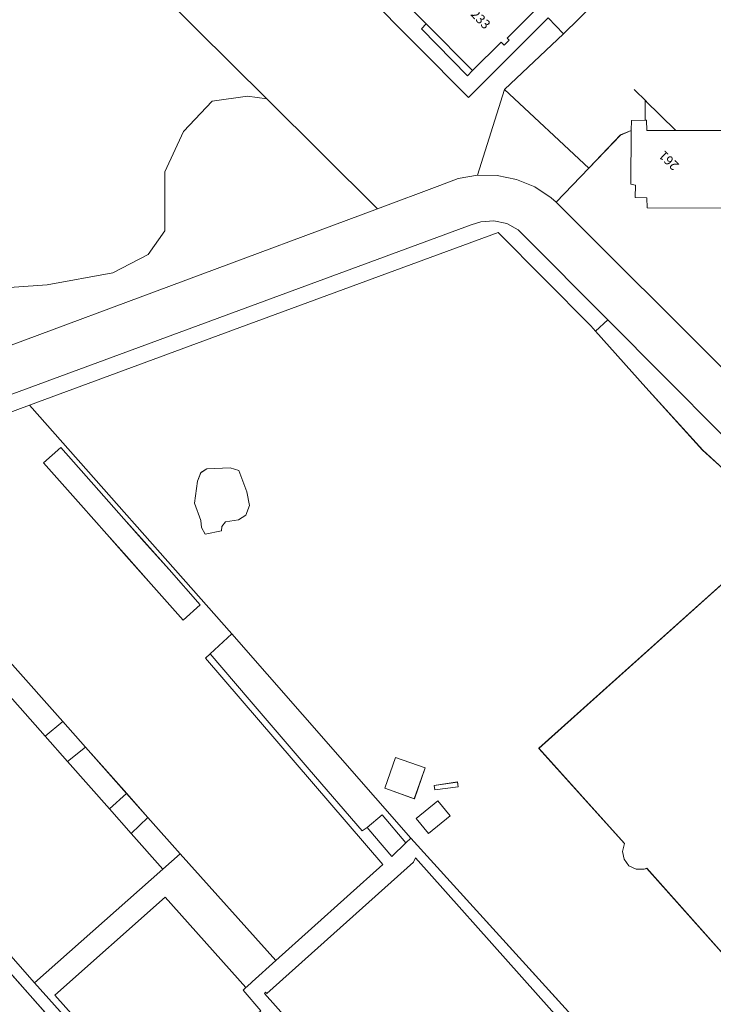
# Model space of a CAD drawing. Units: metres. Extents: x 75951 to 81115, y 447951 to 454170.
# Drawn here: x 77203 to 77277, y 450838 to 450943 of the extents above; entities that cross this region are included whole.
import ezdxf
from ezdxf.enums import TextEntityAlignment as Align

# ---------------------------------------------------------------- set-up
doc = ezdxf.new("R2010")
doc.units = ezdxf.units.M
doc.header["$MEASUREMENT"] = 0
for name, color, linetype, lineweight in [('Begroeid terreindeel_grasland overig_0', 7, 'Continuous', 0), ('Begroeid terreindeel_groenvoorziening_0', 7, 'Continuous', 0), ('Begroeid terreindeel_groenvoorziening_gras- en kruidachtigen_0', 7, 'Continuous', 0), ('Begroeid terreindeel_groenvoorziening_heesters_0', 7, 'Continuous', 0), ('Begroeid terreindeel_groenvoorziening_planten_0', 7, 'Continuous', 0), ('Begroeid terreindeel_houtwal_0', 7, 'Continuous', 0), ('Nummeraanduiding', 7, 'Continuous', 0), ('Onbegroeid terreindeel_erf_0', 7, 'Continuous', 0), ('Onbegroeid terreindeel_gesloten verharding_0', 7, 'Continuous', 0), ('Onbegroeid terreindeel_gesloten verharding_kunststof_0', 7, 'Continuous', 0), ('Onbegroeid terreindeel_half verhard_0', 7, 'Continuous', 0), ('Onbegroeid terreindeel_onverhard_boomschors_0', 7, 'Continuous', 0), ('Pand_0', 7, 'Continuous', 0), ('Scheiding_0', 7, 'Continuous', 0), ('Waterdeel_0', 7, 'Continuous', 0), ('Wegdeel_open verharding_0', 7, 'Continuous', 0)]:
    doc.layers.add(name, color=color, linetype=linetype, lineweight=lineweight)

# ---------------------------------------------------------------- blocks, each defined once
blk = doc.blocks.new('BGT_lev_stadsdelen_Escamp_REALDWG_1_FMEBLOCK323')
at = {"layer": 'Begroeid terreindeel_groenvoorziening_gras- en kruidachtigen_0'}
for points in [[(-1.51, 13), (-2.11, 13), (-3.94, 13), (-3.86, 12.61), (-5.24, 12.63), (-5.23, 13.04), (-16.88, 13.09), (-16.9, 14.13), (-18.16, 14.17), (-18.12, 15.49), (-18.63, 15.6), (-18.6, 21.36), (-19.73, 20.88), (-23.12, 17.33), (-26.61, 13.68), (-26.36, 13.45), (-8.3, -4.61), (2.25, -15.44), (7.87, -21.36), (9.3, -20.04), (10.19, -21.01), (12.24, -19.17), (13.05, -20.07), (15.28, -18.04), (14.49, -17.14), (16.49, -15.38), (15.06, -13.77), (18.37, -10.74), (19.8, -12.34), (26.61, -2.63), (22.07, -2.43), (-1.55, -2.38)], [(-4.85, -1.45), (-6.85, -2.51), (-7.93, -0.48), (-5.93, 0.59)]]:
    blk.add_lwpolyline(points, close=True, dxfattribs=at)
blk = doc.blocks.new('BGT_lev_stadsdelen_Escamp_REALDWG_1_FMEBLOCK420')
at = {"layer": 'Onbegroeid terreindeel_gesloten verharding_0'}
for points in [[(3.31, 17.09), (2.02, 18.35), (0.48, 19.31), (-1.23, 19.9), (-3.02, 20.1), (-4.82, 19.91), (-6.53, 19.33), (-8.07, 18.38), (-8.22, 18.26), (-16.07, 11.26), (-17.03, 10.39), (-19.52, 8.14), (5.85, -20.1), (8.33, -17.88), (17.02, -10.07), (18.18, -8.68), (19.01, -7.08), (19.46, -5.33), (19.52, -3.53), (19.19, -1.75), (18.47, -0.1), (17.73, 0.98)], [(4.94, -15.53), (4.31, -16.09), (-15.7, 6.23), (-15.11, 6.72)]]:
    blk.add_lwpolyline(points, close=True, dxfattribs=at)
blk = doc.blocks.new('BGT_lev_stadsdelen_Escamp_REALDWG_1_FMEBLOCK1200')
at = {"layer": 'Wegdeel_open verharding_0'}
for points in [[(21.81, 50.23), (-26.82, 6.47), (-28.64, 4.83), (-52.2, -16.37), (-23.12, -48.73), (-21.77, -50.23), (40.66, 6.03), (50.33, 14.73), (52.2, 16.43), (49.04, 19.94)], [(6.23, 29.52), (8.73, 31.76), (9.69, 32.63), (17.54, 39.64), (17.69, 39.76), (19.23, 40.7), (20.94, 41.28), (22.74, 41.48), (24.53, 41.27), (26.24, 40.68), (27.77, 39.73), (29.06, 38.46), (43.49, 22.35), (44.23, 21.28), (44.94, 19.62), (45.28, 17.85), (45.22, 16.04), (44.77, 14.3), (43.94, 12.69), (42.78, 11.31), (34.09, 3.5), (31.61, 1.27), (-13.66, -39.54), (-15.14, -40.87), (-15.52, -41.25), (-16.98, -42.3), (-18.62, -43.01), (-20.39, -43.33), (-22.18, -43.26), (-23.91, -42.79), (-25.5, -41.95), (-26.86, -40.78), (-33.7, -33.17), (-41.36, -24.69), (-41.9, -24.12), (-42.9, -22.67), (-43.54, -21.03), (-43.8, -19.28), (-43.66, -17.52), (-43.13, -15.84), (-42.24, -14.32), (-41.02, -13.05)]]:
    blk.add_lwpolyline(points, close=True, dxfattribs=at)
blk = doc.blocks.new('BGT_lev_stadsdelen_Escamp_REALDWG_1_FMEBLOCK3381')
at = {"layer": 'Onbegroeid terreindeel_half verhard_0'}
for points in [[(-4.44, 1.88), (-6.46, 4.16), (-12.01, 10.42), (-14.64, 13.39), (-18.35, 17.58), (-16.5, 19.22), (-12.78, 15.01), (-10.17, 12.07), (-4.66, 5.85), (-2.53, 3.45), (3.12, -2.93), (5.57, -5.7), (9.97, -10.66), (12.23, -13.22), (15.69, -17.12), (25.95, -28.56), (37.41, -18.28), (18.42, 3.85), (18.9, 4.3), (21.23, 6.46), (-0.45, 30.95), (-28.46, 20.57), (-37.41, 11.68), (-31.7, 5.23), (-23.22, -4.36), (0.09, -30.95), (13.84, -18.76), (10.46, -14.94), (8.13, -12.31), (3.62, -7.23), (1.23, -4.53)], [(5.06, 20.28), (1.07, 24.77), (2.91, 26.41), (6.99, 21.81), (9.68, 18.78), (11.86, 16.33), (14.51, 13.34), (17.85, 9.57), (16.01, 7.93), (12.6, 11.78), (9.95, 14.76), (7.86, 17.12)]]:
    blk.add_lwpolyline(points, close=True, dxfattribs=at)
blk = doc.blocks.new('BGT_lev_stadsdelen_Escamp_REALDWG_1_FMEBLOCK3709')
at = {"layer": 'Wegdeel_open verharding_0'}
for points in [[(9.88, 1.46), (11.09, 1.47), (11.09, 2.57), (17.42, 2.56), (19.45, 2.56), (4.84, 16.86), (-8.84, 3.21), (-8.12, 2.46), (-13.11, -2.45), (-19.45, -8.43), (-10.4, -16.86), (-7.01, -13.31), (-5.88, -12.83), (-5.84, -11.75), (-4.37, -11.73), (-4.35, -9.6), (-1.09, -12.82), (0.69, -12.82), (3.11, -12.82), (4.11, -12.82), (4.14, -9.98), (8.24, -5.96), (9.88, -6)], [(-4.29, 3.47), (-4.94, 3.97), (-3.1, 6.31), (-2.46, 5.8)]]:
    blk.add_lwpolyline(points, close=True, dxfattribs=at)
blk = doc.blocks.new('BGT_lev_stadsdelen_Escamp_REALDWG_1_FMEBLOCK4938')
at = {"layer": 'Onbegroeid terreindeel_erf_0'}
for points in [[(40.63, 15.99), (33.67, 21.98), (31.49, 23.98), (25.4, 30.71), (20.01, 36.76), (19.51, 37.31), (9.59, 47.31), (-18.1, 37.15), (-40.63, 28.8), (-18.95, 4.32), (0.22, -17.59), (24.49, -44.33), (27.12, -47.31), (28.51, -46.07), (31.08, -43.78), (28.83, -41.19), (33.93, -36.49), (36.99, -33.72), (25.49, -20.82), (25.23, -20.91), (24.37, -20.92), (23.59, -20.54), (23.07, -19.85), (22.9, -19.01), (23.13, -18.17), (13.94, -7.96)], [(-21.81, 14.99), (-22.19, 15.71), (-22.26, 16.46), (-22.96, 18.31), (-22.61, 20.66), (-22.27, 21.58), (-21.63, 22), (-19.14, 22.11), (-18.21, 21.81), (-17.33, 19.52), (-17.07, 18.06), (-17.43, 17.04), (-18.22, 16.54), (-19.64, 16.31), (-20.02, 15.82), (-20.05, 15.35)], [(1.77, -10.05), (0.6, -13.36), (-2.57, -12.24), (-1.41, -8.94)], [(5.24, -11.57), (5.31, -12.08), (2.79, -12.41), (2.72, -11.93)], [(4.43, -15.2), (2.11, -17.1), (0.79, -15.49), (3.11, -13.58)]]:
    blk.add_lwpolyline(points, close=True, dxfattribs=at)

msp = doc.modelspace()

# ---------------------------------------------------------------- linework, layer by layer
at = {"layer": 'Begroeid terreindeel_grasland overig_0'}
msp.add_lwpolyline([(77175.792, 450891.412), (77203.803, 450901.785), (77226.333, 450910.128), (77254.023, 450920.296), (77263.944, 450910.294), (77264.44, 450909.737), (77265.762, 450910.94), (77265.24, 450911.465), (77257.171, 450919.58), (77256.169, 450920.575), (77254.93, 450921.25), (77253.551, 450921.553), (77252.143, 450921.458), (77251.118, 450921.123), (77178.452, 450894.327), (77175.992, 450893.25), (77173.719, 450891.82), (77171.684, 450890.068), (77164.527, 450882.925), (77165.806, 450881.482), (77166.844, 450882.514)], close=True, dxfattribs=at)
at = {"layer": 'Begroeid terreindeel_groenvoorziening_0'}
for points in [[(77201.721, 450874.283), (77199.807, 450872.715), (77205.48, 450866.311), (77207.372, 450867.905)], [(77209.825, 450865.135), (77207.873, 450863.61), (77212.377, 450858.526), (77214.217, 450860.178)], [(77216.484, 450857.619), (77214.707, 450855.896), (77218.09, 450852.078), (77219.94, 450853.718)]]:
    msp.add_lwpolyline(points, close=True, dxfattribs=at)
at = {"layer": 'Begroeid terreindeel_groenvoorziening_gras- en kruidachtigen_0'}
for points in [[(77218.318, 450924.27), (77218.318, 450926.796), (77220.303, 450931.126), (77223.37, 450934.373), (77227.159, 450934.915), (77229.227, 450934.619), (77210.292, 450953.418), (77205.594, 450948.664), (77200, 450943.048), (77179.986, 450922.918), (77178.796, 450921.708), (77189.328, 450911.101), (77185.356, 450907.158), (77188.995, 450903.47), (77196.071, 450906.102), (77193.781, 450908.393), (77194.322, 450912.181), (77198.111, 450914.166), (77205.689, 450914.707), (77212.725, 450915.97), (77216.514, 450917.955), (77218.318, 450920.481)], [(77265.762, 450910.94), (77264.44, 450909.737), (77269.829, 450903.687), (77275.916, 450896.966), (77278.102, 450894.96), (77285.058, 450888.969), (77285.101, 450889.1), (77286.272, 450890.256), (77284.01, 450892.584)], [(77213.932, 450889.618), (77211.245, 450892.645), (77207.159, 450897.249), (77205.32, 450895.607), (77209.307, 450891.115), (77212.11, 450887.956), (77214.206, 450885.595), (77216.852, 450882.614), (77220.265, 450878.768), (77222.104, 450880.41), (77218.757, 450884.181), (77216.108, 450887.166)], [(77167.555, 450879.509), (77164.653, 450876.613), (77181.152, 450858.255), (77208.375, 450827.965), (77211.536, 450824.456), (77218.709, 450816.495), (77227.276, 450806.903), (77229.249, 450808.674), (77229.053, 450808.896), (77220.451, 450818.633), (77218.623, 450820.702), (77219.214, 450821.189), (77219.008, 450821.422), (77200, 450842.905)], [(77225.478, 450877.3), (77223.15, 450875.137), (77227.339, 450870.271), (77233.779, 450862.767), (77239.455, 450856.166), (77239.981, 450856.55), (77241.569, 450857.901), (77244.129, 450854.886), (77244.653, 450855.387)]]:
    msp.add_lwpolyline(points, close=True, dxfattribs=at)
at = {"layer": 'Begroeid terreindeel_groenvoorziening_heesters_0'}
msp.add_lwpolyline([(77181.034, 450866.474), (77172.549, 450876.065), (77166.844, 450882.514), (77165.806, 450881.482), (77167.555, 450879.509), (77200, 450842.905), (77219.008, 450821.422), (77219.87, 450822.181), (77220.061, 450822.349), (77216.601, 450826.21), (77204.342, 450839.89)], close=True, dxfattribs=at)
at = {"layer": 'Begroeid terreindeel_groenvoorziening_planten_0'}
msp.add_lwpolyline([(77269.773, 450934.455), (77269.753, 450932.319), (77269.911, 450932.321), (77269.923, 450931.228), (77273.032, 450931.231)], close=True, dxfattribs=at)
at = {"layer": 'Begroeid terreindeel_houtwal_0'}
for points in [[(77254.678, 450935.627), (77251.81, 450926.444), (77253.921, 450926.414), (77255.988, 450925.986), (77257.937, 450925.177), (77259.7, 450924.016), (77260.232, 450923.546), (77263.725, 450927.198)], [(77229.227, 450934.619), (77227.159, 450934.915), (77223.37, 450934.373), (77220.303, 450931.126), (77218.318, 450926.796), (77218.318, 450924.27), (77218.318, 450920.481), (77216.514, 450917.955), (77212.725, 450915.97), (77205.689, 450914.707), (77198.111, 450914.166), (77194.322, 450912.181), (77193.781, 450908.393), (77196.071, 450906.102), (77200, 450907.563), (77241.088, 450922.844)]]:
    msp.add_lwpolyline(points, close=True, dxfattribs=at)
at = {"layer": 'Onbegroeid terreindeel_erf_0'}
for points in [[(77206.326, 450979.622), (77205.336, 450980.619), (77204.048, 450979.337), (77205.057, 450978.324), (77205.448, 450977.931), (77203.011, 450975.498), (77200.447, 450972.939), (77200, 450972.492), (77197.959, 450970.454), (77195.552, 450968.052), (77200, 450963.636), (77210.292, 450953.418), (77229.227, 450934.619), (77241.088, 450922.844), (77247.759, 450925.325), (77249.731, 450926.077), (77251.81, 450926.444), (77254.678, 450935.627), (77261.017, 450941.6), (77259.355, 450943.288), (77250.836, 450934.78)], [(77246.303, 450942.646), (77245.79, 450942.117), (77250.721, 450937.104), (77251.272, 450937.653)]]:
    msp.add_lwpolyline(points, close=True, dxfattribs=at)
at = {"layer": 'Onbegroeid terreindeel_gesloten verharding_kunststof_0'}
for points in [[(77246.198, 450862.927), (77243.022, 450864.043), (77241.859, 450860.74), (77245.034, 450859.624)], [(77248.863, 450857.786), (77247.54, 450859.398), (77245.221, 450857.495), (77246.542, 450855.883)], [(77241.569, 450857.901), (77239.981, 450856.55), (77240.777, 450855.612), (77242.62, 450853.443), (77244.129, 450854.886)]]:
    msp.add_lwpolyline(points, close=True, dxfattribs=at)
at = {"layer": 'Onbegroeid terreindeel_half verhard_0'}
msp.add_lwpolyline([(77227.85, 450836.242), (77228.589, 450836.906), (77226.681, 450839.12), (77226.99, 450839.379), (77218.353, 450849.079), (77206.531, 450838.559), (77217.116, 450826.67)], close=True, dxfattribs=at)
at = {"layer": 'Onbegroeid terreindeel_onverhard_boomschors_0'}
for points in [[(77222.174, 450889.439), (77222.241, 450888.694), (77222.621, 450887.976), (77224.382, 450888.328), (77224.409, 450888.803), (77224.788, 450889.29), (77226.211, 450889.521), (77226.996, 450890.022), (77227.362, 450891.038), (77227.105, 450892.501), (77226.224, 450894.791), (77225.289, 450895.089), (77222.797, 450894.98), (77222.16, 450894.56), (77221.821, 450893.639), (77221.469, 450891.295)], [(77247.223, 450860.569), (77249.743, 450860.901), (77249.669, 450861.416), (77247.155, 450861.05)]]:
    msp.add_lwpolyline(points, close=True, dxfattribs=at)
at = {"layer": 'Pand_0'}
for points in [[(77234.568, 450954.438), (77235.304, 450953.698), (77244.864, 450944.092), (77246.303, 450942.646), (77251.272, 450937.653), (77254.337, 450940.709), (77254.667, 450940.388), (77255.191, 450940.926), (77254.982, 450941.131), (77258.661, 450944.804), (77253.705, 450949.78), (77253.369, 450949.435), (77251.741, 450951.125), (77252.053, 450951.436), (77242.69, 450960.831), (77242.36, 450960.504), (77241.523, 450961.34)], [(77245.172, 450853.271), (77244.927, 450852.812), (77229.228, 450838.745), (77229.097, 450838.883), (77228.97, 450838.762), (77234.864, 450832.157), (77235.206, 450831.774), (77221.803, 450819.827), (77230.432, 450810.109), (77242.8, 450821.1), (77241.476, 450822.611), (77242.534, 450823.559), (77251.743, 450813.238), (77251.867, 450813.359), (77251.729, 450813.523), (77253.21, 450814.847), (77267.663, 450827.759), (77267.801, 450827.6), (77267.93, 450827.712)]]:
    msp.add_lwpolyline(points, close=True, dxfattribs=at)
for points in [[(77277.237, 450931.235), (77274.812, 450931.233), (77273.032, 450931.231), (77269.923, 450931.228), (77269.911, 450932.321), (77269.753, 450932.319), (77268.283, 450932.301), (77268.247, 450931.224), (77268.221, 450925.462), (77268.727, 450925.359), (77268.682, 450924.031), (77269.944, 450923.998), (77269.965, 450922.95), (77281.619, 450922.908)], [(77285.058, 450888.969), (77258.369, 450865.018), (77267.558, 450854.807), (77267.33, 450853.975), (77267.497, 450853.128), (77268.023, 450852.444), (77268.799, 450852.066), (77269.662, 450852.073), (77269.924, 450852.158), (77281.421, 450839.266)]]:
    msp.add_lwpolyline(points, dxfattribs=at)
at = {"layer": 'Scheiding_0'}
for p, q in [((77268.594, 450935.605), (77269.907, 450934.337)), ((77267.119, 450930.746), (77263.725, 450927.198)), ((77268.247, 450931.224), (77267.119, 450930.746)), ((77269.829, 450903.687), (77264.44, 450909.737)), ((77275.916, 450896.966), (77269.829, 450903.687)), ((77225.478, 450877.3), (77203.803, 450901.785)), ((77278.102, 450894.96), (77275.916, 450896.966)), ((77244.653, 450855.387), (77225.478, 450877.3)), ((77268.925, 450828.653), (77244.653, 450855.387)), ((77200, 450842.905), (77219.008, 450821.422))]:
    msp.add_line(p, q, dxfattribs=at)
for points in [[(77264.44, 450909.737), (77263.944, 450910.294), (77254.023, 450920.296), (77226.333, 450910.128), (77203.803, 450901.785)], [(77203.803, 450901.785), (77175.792, 450891.412), (77166.844, 450882.514)]]:
    msp.add_lwpolyline(points, dxfattribs=at)
at = {"layer": 'Waterdeel_0'}
for points in [[(77278.551, 450905.259), (77260.491, 450923.316), (77260.232, 450923.546), (77259.7, 450924.016), (77257.937, 450925.177), (77255.988, 450925.986), (77253.921, 450926.414), (77251.81, 450926.444), (77249.731, 450926.077), (77247.759, 450925.325), (77241.088, 450922.844), (77200, 450907.563)], [(77115.184, 450833.68), (77151.739, 450870.163), (77152.055, 450869.863), (77152.45, 450870.267), (77152.155, 450870.578), (77164.527, 450882.925), (77171.684, 450890.068), (77173.719, 450891.82), (77175.992, 450893.25), (77178.452, 450894.327), (77251.118, 450921.123), (77252.143, 450921.458), (77253.551, 450921.553), (77254.93, 450921.25), (77256.169, 450920.575), (77257.171, 450919.58), (77265.24, 450911.465), (77265.762, 450910.94), (77284.01, 450892.584)]]:
    msp.add_lwpolyline(points, dxfattribs=at)
at = {"layer": 'Wegdeel_open verharding_0'}
for points in [[(77206.326, 450979.622), (77250.836, 450934.78), (77259.355, 450943.288)], [(77259.355, 450943.288), (77261.017, 450941.6), (77266.005, 450946.509)], [(77258.661, 450944.804), (77254.982, 450941.131), (77255.191, 450940.926), (77254.667, 450940.388), (77254.337, 450940.709), (77251.272, 450937.653), (77250.721, 450937.104), (77245.79, 450942.117), (77246.303, 450942.646), (77244.864, 450944.092)], [(77268.925, 450828.653), (77244.653, 450855.387), (77244.129, 450854.886), (77242.62, 450853.443), (77240.777, 450855.612), (77239.981, 450856.55), (77239.455, 450856.166), (77233.779, 450862.767), (77227.339, 450870.271), (77223.15, 450875.137), (77222.669, 450874.69), (77241.659, 450852.562), (77230.203, 450842.282), (77227.665, 450840.004), (77227.108, 450839.478), (77226.99, 450839.379), (77226.681, 450839.12), (77228.589, 450836.906)], [(77234.864, 450832.157), (77228.97, 450838.762), (77229.097, 450838.883), (77229.228, 450838.745), (77244.927, 450852.812), (77245.172, 450853.271), (77267.93, 450827.712)]]:
    msp.add_lwpolyline(points, dxfattribs=at)
for points in [[(77207.372, 450867.905), (77205.48, 450866.311), (77207.873, 450863.61), (77209.825, 450865.135)], [(77214.217, 450860.178), (77212.377, 450858.526), (77214.707, 450855.896), (77216.484, 450857.619)], [(77219.94, 450853.718), (77218.09, 450852.078), (77204.342, 450839.89), (77216.601, 450826.21), (77217.116, 450826.67), (77206.531, 450838.559), (77218.353, 450849.079), (77226.99, 450839.379), (77227.108, 450839.478), (77227.665, 450840.004), (77230.203, 450842.282)]]:
    msp.add_lwpolyline(points, close=True, dxfattribs=at)

# ---------------------------------------------------------------- block references
at = {"layer": 'Begroeid terreindeel_groenvoorziening_gras- en kruidachtigen_0'}
msp.add_blockref('BGT_lev_stadsdelen_Escamp_REALDWG_1_FMEBLOCK323', (77286.846, 450909.865), dxfattribs=at)
at = {"layer": 'Onbegroeid terreindeel_erf_0'}
msp.add_blockref('BGT_lev_stadsdelen_Escamp_REALDWG_1_FMEBLOCK4938', (77244.431, 450872.982), dxfattribs=at)
at = {"layer": 'Onbegroeid terreindeel_gesloten verharding_0'}
msp.add_blockref('BGT_lev_stadsdelen_Escamp_REALDWG_1_FMEBLOCK420', (77185.095, 450829.401), dxfattribs=at)
at = {"layer": 'Onbegroeid terreindeel_half verhard_0'}
msp.add_blockref('BGT_lev_stadsdelen_Escamp_REALDWG_1_FMEBLOCK3381', (77204.251, 450870.838), dxfattribs=at)
at = {"layer": 'Wegdeel_open verharding_0'}
for name, p in [('BGT_lev_stadsdelen_Escamp_REALDWG_1_FMEBLOCK3709', (77274.125, 450944.053)), ('BGT_lev_stadsdelen_Escamp_REALDWG_1_FMEBLOCK1200', (77159.337, 450808.026))]:
    msp.add_blockref(name, p, dxfattribs=at)

# ---------------------------------------------------------------- texts
at = {"layer": 'Nummeraanduiding'}
for s, rotation, p in [('233', 314.39, (77252.043, 450943.071)), ('261', 136.75, (77272.379, 450928.099))]:
    msp.add_text(s, height=1, rotation=rotation, dxfattribs=at).set_placement(p, align=Align.MIDDLE)

doc.saveas('drawing.dxf')
